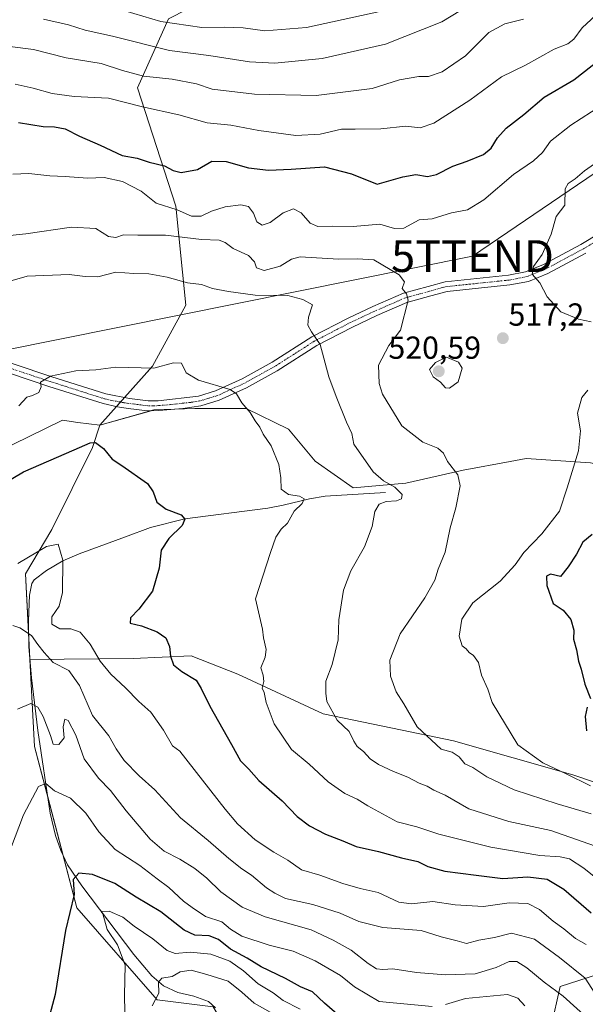
# Model space of a CAD drawing. Units: metres. Extents: x 583599 to 587040, y 4726624 to 4728979.
# Drawn here: x 585567 to 585745, y 4727784 to 4728094 of the extents above; entities that cross this region are included whole.
import ezdxf
from ezdxf.enums import TextEntityAlignment as Align

# ---------------------------------------------------------------- set-up
doc = ezdxf.new("R2010")
doc.units = ezdxf.units.M
doc.header["$MEASUREMENT"] = 0
doc.linetypes.add('TRAZO_Y_PUNTO', pattern=[1, 0.5, -0.25, 0, -0.25])
doc.layers.get('0').update_dxf_attribs({"lineweight": 5})
for name, color, linetype, lineweight in [('Camino', 19, 'Continuous', 0), ('Camino Cxs', 19, 'Continuous', 0), ('Camino eje', 39, 'TRAZO_Y_PUNTO', 13), ('Carátula', 7, 'Continuous', 5), ('Corriente natural lineal', 142, 'Continuous', 13), ('Cultivos herbáceos CxS', 92, 'Continuous', 0), ('Curva de nivel maestra', 36, 'Continuous', 30), ('Curva de nivel normal', 36, 'Continuous', 0), ('Matorral', 135, 'Continuous', 0), ('Matorral CxS', 135, 'Continuous', 0), ('Punto de cota en terreno', 7, 'Continuous', 0), ('Rótulo de punto de cota en terreno', 19, 'Continuous', 0), ('Suelo desnudo', 252, 'Continuous', 0), ('Suelo desnudo CxS', 43, 'Continuous', 0), ('Tendido', 6, 'Continuous', 0), ('Torre de tendido puntual', 7, 'Continuous', 0)]:
    doc.layers.add(name, color=color, linetype=linetype, lineweight=lineweight)
doc.styles.add('Arial', font='txt', dxfattribs={"height": 0.2})

# ---------------------------------------------------------------- blocks, each defined once
blk = doc.blocks.new('*U150')
at = {"layer": 'Matorral CxS', "color": 135, "linetype": 'Continuous', "lineweight": 0}
blk.add_polyline3d([(585613.97, 4728093.91, 545.37), (585604.2, 4728072.14, 532.65), (585616.32, 4728034.9, 520.11), (585619.42, 4728003.84, 507.81), (585608.97, 4727984.59, 504.98), (585592.38, 4727966.04, 500.91), (585585.47, 4727966.96, 501.91), (585580.69, 4727967.6, 501.79), (585554.62, 4727954.97, 501.56), (585533.43, 4727968.83, 506.04), (585505.1, 4727969.94, 508.54), (585487.33, 4727967.1, 507.92), (585490.68, 4728038.13, 520.52), (585481.07, 4728059.42, 525.64), (585479.77, 4728062.29, 526.01), (585469.16, 4728058.78, 523.95), (585446.18, 4728032.79, 517.3), (585427.98, 4728037.62, 518.42), (585401.57, 4728018, 513.11), (585413.72, 4727996.08, 509), (585349.05, 4728031.44, 512.68)], dxfattribs=at)
blk = doc.blocks.new('*U160')
at = {"layer": 'Matorral CxS', "color": 135, "linetype": 'Continuous', "lineweight": 0}
for points in [[(585628.03, 4727783.09, 461.16), (585610.37, 4727785.29, 464.47), (585585.17, 4727814.26, 474.49), (585571.85, 4727865.02, 482.37), (585570.42, 4727892.32, 487.36), (585602.83, 4727892.65, 497.39), (585621.12, 4727893.55, 501.14), (585635.84, 4727887.75, 503.43), (585662.61, 4727875.25, 509.58), (585684.48, 4727870.79, 513.21), (585703.66, 4727866.77, 515.88), (585741.14, 4727856.07, 520.04), (585754.52, 4727851.6, 520.62)], [(585778.32, 4727802.72, 505.2), (585737.13, 4727789.51, 485.76), (585732.47, 4727768.53, 474.83)]]:
    blk.add_polyline3d(points, dxfattribs=at)
blk = doc.blocks.new('*U174')
at = {"layer": 'Matorral CxS', "color": 135, "linetype": 'Continuous', "lineweight": 0}
blk.add_polyline3d([(585746.74, 4727954.25, 521.5), (585726.45, 4727955.63, 518.14), (585721.4, 4727954.69, 517.63), (585706.63, 4727951.95, 515.27), (585688.65, 4727947.8, 510.94), (585672.05, 4727946.41, 507.99), (585660.07, 4727954.71, 506.56), (585651.77, 4727964.85, 505.81), (585638.4, 4727971.31, 504.91), (585622.27, 4727971.31, 503.2), (585609.36, 4727970.85, 502.66), (585592.38, 4727966.04, 500.91), (585608.97, 4727984.59, 504.98), (585619.42, 4728003.84, 507.81), (585616.32, 4728034.9, 520.11), (585604.2, 4728072.14, 532.65), (585613.97, 4728093.91, 545.37)], dxfattribs=at)
blk = doc.blocks.new('*U186')
at = {"layer": 'Curva de nivel normal', "color": 36, "linetype": 'Continuous', "lineweight": 0}
for points in [[(585560.08, 4727821.9, 480), (585568.42, 4727843.56, 480), (585573.05, 4727852.44, 480), (585575.42, 4727853.38, 480), (585578.1, 4727851.08, 480), (585583.21, 4727848.8, 480), (585587.98, 4727844.02, 480), (585592.08, 4727838.12, 480), (585597.24, 4727832.58, 480), (585604.96, 4727827.53, 480), (585610.38, 4727823.36, 480), (585614.09, 4727820.69, 480), (585618.7, 4727816.38, 480), (585621.4, 4727814.37, 480), (585625.67, 4727811.54, 480), (585630.76, 4727809.83, 480), (585633.46, 4727807.55, 480), (585637.02, 4727805.38, 480), (585645.6, 4727802.55, 480), (585653.22, 4727800.65, 480), (585660.1, 4727797.63, 480), (585668.1, 4727792.95, 480), (585672.47, 4727789.37, 480), (585680.27, 4727784.84, 480), (585696.94, 4727783.22, 480)], [(585701.12, 4727783.84, 480), (585707.39, 4727785.78, 480), (585720.65, 4727787.03, 480), (585723.84, 4727785.84, 480), (585726.02, 4727783.46, 480)]]:
    blk.add_polyline3d(points, dxfattribs=at)
blk = doc.blocks.new('*U187')
at = {"layer": 'Curva de nivel normal', "color": 36, "linetype": 'Continuous', "lineweight": 0}
blk.add_polyline3d([(585564.97, 4728045.04, 520), (585570.06, 4728045.27, 520), (585576.61, 4728044.47, 520), (585581.45, 4728044.29, 520), (585588.52, 4728043.7, 520), (585593.74, 4728043.93, 520), (585599.5, 4728042.69, 520), (585605.35, 4728039.65, 520), (585610.08, 4728035.88, 520), (585616.74, 4728033.76, 520), (585621.23, 4728031.76, 520), (585624.29, 4728031.76, 520), (585627.56, 4728033.34, 520), (585631.77, 4728034.7, 520), (585636.73, 4728035.34, 520), (585639.12, 4728034.84, 520), (585640.69, 4728032.73, 520), (585641.74, 4728030, 520), (585643.45, 4728028.98, 520), (585645.92, 4728029.76, 520), (585650.08, 4728032.9, 520), (585653.26, 4728034.12, 520), (585655.68, 4728032.83, 520), (585658.59, 4728029.61, 520), (585660.95, 4728028.56, 520), (585665.58, 4728028.69, 520), (585672.1, 4728028.52, 520), (585680.43, 4728029.29, 520), (585685.07, 4728027.95, 520), (585687.98, 4728028.06, 520), (585692.86, 4728030.65, 520), (585696.91, 4728030.97, 520), (585702.98, 4728032.87, 520), (585708.08, 4728033.79, 520), (585713.16, 4728036.92, 520), (585722.49, 4728044.87, 520), (585728.8, 4728049.17, 520), (585731.66, 4728051.79, 520), (585734.16, 4728055.36, 520), (585740.52, 4728060.45, 520), (585756.76, 4728070.92, 520)], dxfattribs=at)
blk = doc.blocks.new('*U188')
at = {"layer": 'Curva de nivel normal', "color": 36, "linetype": 'Continuous', "lineweight": 0}
blk.add_polyline3d([(585566.46, 4727876.72, 485), (585570.65, 4727878.51, 485), (585572.88, 4727877.38, 485), (585574.58, 4727874.47, 485), (585576.85, 4727868.47, 485), (585577.75, 4727865.76, 485), (585579.48, 4727865.64, 485), (585581.17, 4727867.76, 485), (585580.9, 4727871.24, 485), (585581.38, 4727873.64, 485), (585582.41, 4727873.22, 485), (585584.84, 4727868.55, 485), (585587.44, 4727861.15, 485), (585591.99, 4727855.03, 485), (585595.74, 4727851.12, 485), (585600.62, 4727844.81, 485), (585608.25, 4727835.87, 485), (585612.57, 4727832.09, 485), (585617.54, 4727829.58, 485), (585622.31, 4727826.68, 485), (585626.01, 4727823.65, 485), (585630.48, 4727819.28, 485), (585637.13, 4727814.44, 485), (585644.42, 4727811.39, 485), (585658.83, 4727807.37, 485), (585665.77, 4727804.13, 485), (585671.45, 4727801, 485), (585676.77, 4727796.77, 485), (585679.43, 4727795.1, 485), (585681.44, 4727794.92, 485), (585684.52, 4727795.11, 485), (585691.94, 4727793.98, 485), (585701.11, 4727793.15, 485), (585710.49, 4727793.52, 485), (585717.05, 4727795.46, 485), (585721.1, 4727797.42, 485), (585723.55, 4727797.35, 485), (585726.74, 4727795.45, 485), (585732.19, 4727790.9, 485), (585738.13, 4727786.5, 485), (585745.64, 4727779.68, 485)], dxfattribs=at)
blk = doc.blocks.new('*U189')
at = {"layer": 'Curva de nivel normal', "color": 36, "linetype": 'Continuous', "lineweight": 0}
for points in [[(585559.97, 4728025.3, 515), (585569.1, 4728026.24, 515), (585583.43, 4728028.35, 515), (585591.1, 4728027.91, 515), (585595.1, 4728025.41, 515), (585597.43, 4728025.12, 515), (585599.78, 4728025.92, 515), (585604.32, 4728025.82, 515), (585613.08, 4728025.79, 515), (585624.38, 4728024.42, 515), (585629.88, 4728024.26, 515), (585631.84, 4728023.55, 515), (585634.3, 4728021.58, 515), (585639.12, 4728019.48, 515), (585641, 4728017.46, 515), (585641.66, 4728015.56, 515), (585644.1, 4728014.69, 515), (585649.16, 4728016.07, 515), (585652.71, 4728018.32, 515), (585655.44, 4728019.05, 515), (585667.43, 4728018.32, 515), (585673.43, 4728018.33, 515), (585678.56, 4728018.02, 515), (585686.5, 4728013.34, 515), (585688.24, 4728011.17, 515), (585687.51, 4728009.06, 515), (585688.86, 4728007.4, 515), (585689.35, 4728005.43, 515), (585686.98, 4727995.98, 515), (585683.3, 4727991.14, 515), (585680.08, 4727984.94, 515), (585680.24, 4727979.2, 515), (585681.27, 4727975.86, 515), (585687.36, 4727965.84, 515), (585693.94, 4727960.73, 515), (585698.74, 4727958.82, 515), (585700.46, 4727957.31, 515), (585701.79, 4727954.64, 515), (585705.02, 4727950.4, 515), (585705.76, 4727946.98, 515), (585704.35, 4727940.09, 515), (585702.58, 4727933.82, 515), (585701.01, 4727926.14, 515), (585698.84, 4727920.82, 515), (585697.71, 4727917.31, 515), (585694.57, 4727911.8, 515), (585686.82, 4727900.47, 515), (585683.63, 4727892.14, 515), (585683.86, 4727887.15, 515), (585685.56, 4727882.24, 515), (585688.03, 4727878.4, 515), (585692.16, 4727871.2, 515), (585699.76, 4727864.12, 515), (585703.18, 4727863.23, 515), (585705.38, 4727861.76, 515), (585707.17, 4727859.55, 515), (585709.7, 4727858.43, 515), (585714.07, 4727855.49, 515), (585722.66, 4727851.33, 515), (585736.22, 4727846.94, 515), (585746.98, 4727843.86, 515)], [(585746.93, 4727998.58, 515), (585742.94, 4727999.44, 515), (585737.4, 4728001.72, 515), (585733.05, 4728006.42, 515), (585730.8, 4728010.84, 515), (585728.32, 4728013.56, 515), (585728.76, 4728015.94, 515), (585731.52, 4728019.76, 515), (585734.4, 4728026.15, 515), (585735.96, 4728031.73, 515), (585738.6, 4728035.29, 515), (585738.77, 4728040.42, 515), (585739.74, 4728042.08, 515), (585741.92, 4728043.58, 515), (585744.83, 4728046.07, 515), (585751.11, 4728050.5, 515)]]:
    blk.add_polyline3d(points, dxfattribs=at)
blk = doc.blocks.new('*U198')
at = {"layer": 'Curva de nivel normal', "color": 36, "linetype": 'Continuous', "lineweight": 0}
blk.add_polyline3d([(585745.38, 4727802.73, 495), (585742.03, 4727804.65, 495), (585738.33, 4727807.7, 495), (585735.01, 4727810.04, 495), (585730.7, 4727813.73, 495), (585727.06, 4727815.58, 495), (585721.14, 4727815.87, 495), (585713.1, 4727814.7, 495), (585704.1, 4727815.2, 495), (585697.1, 4727816.3, 495), (585690.43, 4727815.52, 495), (585686.43, 4727816.09, 495), (585679.89, 4727819.14, 495), (585674.28, 4727820.38, 495), (585668.83, 4727821.87, 495), (585661.54, 4727824.58, 495), (585655.82, 4727826.19, 495), (585651.56, 4727829.26, 495), (585647.1, 4727831.8, 495), (585641.27, 4727835.64, 495), (585635.65, 4727840.69, 495), (585631.86, 4727845.31, 495), (585617.54, 4727863.58, 495), (585615.23, 4727865.26, 495), (585612.4, 4727870.11, 495), (585608.46, 4727875.84, 495), (585604.67, 4727879.17, 495), (585600.47, 4727883.42, 495), (585595.82, 4727887.72, 495), (585592.49, 4727891.87, 495), (585589.38, 4727897.15, 495), (585586.15, 4727900.94, 495), (585583.22, 4727902.03, 495), (585579.78, 4727902.03, 495), (585577.34, 4727903.49, 495), (585577.24, 4727905.8, 495), (585579.56, 4727909.14, 495), (585580.69, 4727913.41, 495), (585580.75, 4727923.56, 495), (585579.24, 4727928.62, 495), (585575.6, 4727927.95, 495), (585566.64, 4727922.59, 495)], dxfattribs=at)
blk = doc.blocks.new('*U214')
at = {"layer": 'Curva de nivel normal', "color": 36, "linetype": 'Continuous', "lineweight": 0}
blk.add_polyline3d([(585564.99, 4727903.03, 490), (585567.24, 4727902.35, 490), (585570.88, 4727899.87, 490), (585572.93, 4727897.04, 490), (585574.88, 4727894.58, 490), (585577.69, 4727891.4, 490), (585582.61, 4727888.94, 490), (585585.99, 4727884.16, 490), (585590.12, 4727874.78, 490), (585595.17, 4727868.32, 490), (585597.52, 4727864.25, 490), (585600.04, 4727860.58, 490), (585604.76, 4727855.74, 490), (585609.66, 4727851.37, 490), (585617.76, 4727842.57, 490), (585626.42, 4727835.48, 490), (585633, 4727829.74, 490), (585637.1, 4727826.53, 490), (585640.1, 4727824.57, 490), (585644.76, 4727820.53, 490), (585647.43, 4727818.91, 490), (585650.79, 4727817.18, 490), (585659.38, 4727815.35, 490), (585667.94, 4727812.64, 490), (585673.9, 4727809.94, 490), (585681.35, 4727808.07, 490), (585693.48, 4727807.11, 490), (585699.76, 4727805.11, 490), (585704.76, 4727803.92, 490), (585707.76, 4727803.06, 490), (585711.62, 4727804.07, 490), (585716.52, 4727804.95, 490), (585721.91, 4727806.3, 490), (585729.12, 4727804.42, 490), (585736.97, 4727798.68, 490), (585745.03, 4727792.11, 490), (585749.07, 4727785.96, 490)], dxfattribs=at)
blk = doc.blocks.new('*U215')
at = {"layer": 'Curva de nivel normal', "color": 36, "linetype": 'Continuous', "lineweight": 0}
blk.add_polyline3d([(585565.78, 4728073.33, 530), (585571.43, 4728072.03, 530), (585577.39, 4728070.38, 530), (585584.27, 4728069.44, 530), (585595.08, 4728068.86, 530), (585605.84, 4728066.18, 530), (585617.22, 4728063.68, 530), (585626.19, 4728061.12, 530), (585633.6, 4728060.42, 530), (585642.43, 4728058.77, 530), (585654.08, 4728057.17, 530), (585661.69, 4728057.64, 530), (585668.41, 4728059.18, 530), (585672.68, 4728059.15, 530), (585680.78, 4728059.28, 530), (585688.68, 4728060.12, 530), (585693.1, 4728059.6, 530), (585697.43, 4728061.08, 530), (585708.76, 4728068.28, 530), (585718.76, 4728075.57, 530), (585726.29, 4728079.26, 530), (585735.26, 4728084.36, 530), (585739.58, 4728086.03, 530), (585741.5, 4728087.46, 530), (585744.1, 4728090.98, 530), (585749.76, 4728096.28, 530)], dxfattribs=at)
blk = doc.blocks.new('*U218')
at = {"layer": 'Curva de nivel normal', "color": 36, "linetype": 'Continuous', "lineweight": 0}
blk.add_polyline3d([(585566.86, 4727972.2, 505), (585569.39, 4727974.9, 505), (585571.22, 4727975.41, 505), (585573.18, 4727976.35, 505), (585573.9, 4727978.12, 505), (585573.7, 4727979.6, 505), (585576.86, 4727981.49, 505), (585584.8, 4727983.15, 505), (585591.1, 4727983.43, 505), (585597.4, 4727984.3, 505), (585609.4, 4727984, 505), (585615.6, 4727985.64, 505), (585618.08, 4727985.56, 505), (585619.57, 4727982.52, 505), (585623.46, 4727980.18, 505), (585633.43, 4727977.28, 505), (585635.35, 4727975.92, 505), (585637.09, 4727973.13, 505), (585639.69, 4727970.06, 505), (585641.29, 4727967.42, 505), (585642.69, 4727965.42, 505), (585643.78, 4727963.25, 505), (585646.24, 4727959.62, 505), (585648.66, 4727953.7, 505), (585649.34, 4727949.48, 505), (585649.37, 4727945.91, 505), (585651.71, 4727944.22, 505), (585655.23, 4727943.7, 505), (585656.69, 4727942.88, 505), (585656.04, 4727941.39, 505), (585653.5, 4727938.99, 505), (585651.38, 4727935.22, 505), (585649.42, 4727933.32, 505), (585647.73, 4727930.8, 505), (585646.07, 4727925.97, 505), (585641.38, 4727911.47, 505), (585643.52, 4727901.9, 505), (585643.83, 4727899.2, 505), (585644.72, 4727895.53, 505), (585644.4, 4727893.06, 505), (585642.99, 4727889.8, 505), (585643.78, 4727887.47, 505), (585643.92, 4727885.42, 505), (585643.46, 4727883.39, 505), (585644.1, 4727881.98, 505), (585644.74, 4727878.8, 505), (585647.24, 4727872.12, 505), (585652.68, 4727864.06, 505), (585658.18, 4727859.4, 505), (585664.17, 4727853.94, 505), (585669.45, 4727850.21, 505), (585673.29, 4727848.48, 505), (585676.72, 4727846.3, 505), (585685.91, 4727841.35, 505), (585692.09, 4727839.73, 505), (585698.98, 4727837.44, 505), (585715.4, 4727833.3, 505), (585730.76, 4727830.69, 505), (585737.17, 4727830.3, 505), (585740.11, 4727829.65, 505), (585744.66, 4727826.76, 505), (585752.67, 4727820.29, 505)], dxfattribs=at)
blk = doc.blocks.new('*U219')
at = {"layer": 'Curva de nivel maestra', "color": 36, "linetype": 'Continuous', "lineweight": 30}
blk.add_polyline3d([(585553.76, 4727942.75, 500), (585568.41, 4727951.36, 500), (585584.34, 4727958.26, 500), (585589.31, 4727960.54, 500), (585591.04, 4727960.62, 500), (585593.52, 4727958.71, 500), (585596.29, 4727955.38, 500), (585599.31, 4727953.35, 500), (585607.37, 4727947.75, 500), (585609.21, 4727945.12, 500), (585610.3, 4727941.82, 500), (585613.24, 4727939.62, 500), (585617.98, 4727937.92, 500), (585619.11, 4727936.51, 500), (585618.27, 4727934.55, 500), (585614.04, 4727930.47, 500), (585611.7, 4727926.78, 500), (585611.06, 4727921.07, 500), (585608.98, 4727913.9, 500), (585604.67, 4727908.17, 500), (585601.99, 4727905.47, 500), (585601.94, 4727903.78, 500), (585605.53, 4727902.94, 500), (585610.4, 4727901.11, 500), (585613.11, 4727899.15, 500), (585614.27, 4727896.48, 500), (585614.59, 4727893.47, 500), (585615.59, 4727890.66, 500), (585618.14, 4727888.56, 500), (585622.71, 4727885.88, 500), (585624.22, 4727883.24, 500), (585627.02, 4727877.68, 500), (585633.79, 4727865.67, 500), (585636.65, 4727860.47, 500), (585639.2, 4727857.85, 500), (585642.44, 4727854.35, 500), (585649.7, 4727847.95, 500), (585654.5, 4727843.01, 500), (585658.32, 4727840.03, 500), (585663.4, 4727837.44, 500), (585668.8, 4727835.38, 500), (585673.04, 4727833.56, 500), (585680.03, 4727831.94, 500), (585687.24, 4727829.95, 500), (585692.46, 4727828.83, 500), (585695.57, 4727827.28, 500), (585700.9, 4727825.8, 500), (585710.73, 4727824.54, 500), (585719.11, 4727823.5, 500), (585727.01, 4727824.01, 500), (585733.04, 4727823.27, 500), (585738.36, 4727820.13, 500), (585746.9, 4727812.72, 500)], dxfattribs=at)
blk = doc.blocks.new('*U222')
at = {"layer": 'Curva de nivel maestra', "color": 36, "linetype": 'Continuous', "lineweight": 30}
blk.add_polyline3d([(585668.55, 4727779.59, 475), (585663.06, 4727784.24, 475), (585659.27, 4727787.82, 475), (585655.49, 4727789.47, 475), (585650.76, 4727792.08, 475), (585643.14, 4727795.66, 475), (585638.78, 4727798.42, 475), (585633.53, 4727801.26, 475), (585629.7, 4727804.28, 475), (585626.77, 4727805.43, 475), (585622.24, 4727805.63, 475), (585618.88, 4727807.27, 475), (585611.55, 4727812.99, 475), (585603.82, 4727817.66, 475), (585597.11, 4727821.93, 475), (585590.1, 4727824.79, 475), (585585.73, 4727825.15, 475), (585583.96, 4727823.13, 475), (585584.33, 4727818.44, 475), (585581.56, 4727807.09, 475), (585578.34, 4727787.03, 475), (585575.43, 4727776.05, 475)], dxfattribs=at)
blk = doc.blocks.new('*U226')
at = {"layer": 'Curva de nivel maestra', "color": 36, "linetype": 'Continuous', "lineweight": 30}
blk.add_polyline3d([(585566.83, 4728061.23, 525), (585574.53, 4728059.95, 525), (585578.12, 4728059.87, 525), (585581.52, 4728059.23, 525), (585585.94, 4728056.91, 525), (585592.54, 4728054.15, 525), (585599.45, 4728050.83, 525), (585604.1, 4728050.02, 525), (585607.91, 4728048.82, 525), (585612.76, 4728047.62, 525), (585615.41, 4728046.21, 525), (585618.02, 4728045.58, 525), (585623.13, 4728046.51, 525), (585627.66, 4728049.11, 525), (585632.15, 4728049, 525), (585639.1, 4728047, 525), (585645.43, 4728046.26, 525), (585652.52, 4728046.56, 525), (585663.1, 4728047.32, 525), (585671.52, 4728045.11, 525), (585679.67, 4728041.85, 525), (585687.72, 4728044.14, 525), (585691.75, 4728044.86, 525), (585695.44, 4728044.23, 525), (585698.27, 4728044.91, 525), (585703.46, 4728047.54, 525), (585707.94, 4728049.07, 525), (585713.1, 4728051.23, 525), (585715.51, 4728053.18, 525), (585717.43, 4728056.47, 525), (585720.19, 4728059.46, 525), (585725.8, 4728063.76, 525), (585732.19, 4728069.27, 525), (585741.43, 4728074.72, 525), (585752.03, 4728082.97, 525)], dxfattribs=at)
blk = doc.blocks.new('5PATER')
at = {"layer": 'Carátula', "linetype": 'Continuous', "lineweight": 5}
h = blk.add_hatch(color=250, dxfattribs=at)
edge = h.paths.add_edge_path()
edge.add_ellipse((0, 0.01), major_axis=(-1.33, -1.34), ratio=0.999422, start_angle=0, end_angle=360)
blk = doc.blocks.new('5TTEND')
blk.add_text('5TTEND', height=10).set_placement((0, 0), align=Align.MIDDLE_CENTER)

msp = doc.modelspace()

# ---------------------------------------------------------------- linework, layer by layer
at = {"layer": 'Camino', "color": 19, "linetype": 'Continuous', "lineweight": 0}
for points in [[(585553.15, 4727989.31, 507.9), (585577.33, 4727981.24, 504.89), (585594.26, 4727975.88, 502.82), (585601.73, 4727974.44, 502.49), (585607.6, 4727973.71, 502.54), (585610.74, 4727973.76, 502.72), (585623.43, 4727975.19, 503.79), (585628.77, 4727976.82, 504.48), (585637.14, 4727980.64, 505.57), (585646.61, 4727985.87, 507.24), (585659.05, 4727993.82, 509.6), (585670.49, 4727999.74, 512.01), (585678.22, 4728003.36, 513.47), (585687.91, 4728007.56, 514.82), (585695.71, 4728009.72, 515.66), (585701.01, 4728011.17, 516.22), (585720.91, 4728013.24, 515.81), (585726.3, 4728014.29, 515.14), (585731.98, 4728016.62, 514.59), (585743.7, 4728022.86, 513.56), (585755.32, 4728029.94, 512.34)], [(585745.25, 4728020.15, 513.34), (585733.31, 4728013.8, 514.51), (585727.2, 4728011.29, 515.27), (585721.36, 4728010.16, 515.79), (585701.59, 4728008.1, 516.13), (585696.54, 4728006.72, 515.71), (585688.95, 4728004.61, 514.98), (585679.5, 4728000.52, 513.66), (585671.87, 4727996.94, 512.13), (585660.61, 4727991.12, 509.62), (585648.21, 4727983.19, 507.05), (585638.55, 4727977.85, 505.33), (585629.88, 4727973.9, 504.17), (585624.12, 4727972.15, 503.43), (585618.54, 4727971.31, 502.97), (585610.9, 4727970.65, 502.86), (585607.43, 4727970.59, 502.42), (585601.31, 4727971.36, 502.09), (585597.9, 4727971.86, 501.91), (585593.44, 4727972.87, 502.22), (585576.36, 4727978.28, 504.53), (585552.15, 4727986.36, 507.68)]]:
    msp.add_polyline3d(points, dxfattribs=at)
at = {"layer": 'Camino Cxs', "color": 19, "linetype": 'Continuous', "lineweight": 0}
for points in [[(585553.15, 4727989.31, 507.9), (585577.33, 4727981.24, 504.89), (585594.26, 4727975.88, 502.82), (585601.73, 4727974.44, 502.49), (585607.6, 4727973.71, 502.54), (585610.74, 4727973.76, 502.72), (585623.43, 4727975.19, 503.79), (585628.77, 4727976.82, 504.48), (585637.14, 4727980.64, 505.57), (585646.61, 4727985.87, 507.24), (585659.05, 4727993.82, 509.6), (585670.49, 4727999.74, 512.01), (585678.22, 4728003.36, 513.47), (585687.91, 4728007.56, 514.82), (585695.71, 4728009.72, 515.66), (585701.01, 4728011.17, 516.22), (585720.91, 4728013.24, 515.81), (585726.3, 4728014.29, 515.14), (585731.98, 4728016.62, 514.59), (585743.7, 4728022.86, 513.56), (585755.32, 4728029.94, 512.34)], [(585745.25, 4728020.15, 513.34), (585733.31, 4728013.8, 514.51), (585727.2, 4728011.29, 515.27), (585721.36, 4728010.16, 515.79), (585701.59, 4728008.1, 516.13), (585696.54, 4728006.72, 515.71), (585688.95, 4728004.61, 514.98), (585679.5, 4728000.52, 513.66), (585671.87, 4727996.94, 512.13), (585660.61, 4727991.12, 509.62), (585648.21, 4727983.19, 507.05), (585638.55, 4727977.85, 505.33), (585629.88, 4727973.9, 504.17), (585624.12, 4727972.15, 503.43), (585618.54, 4727971.31, 502.97), (585610.9, 4727970.65, 502.86), (585607.43, 4727970.59, 502.42), (585601.31, 4727971.36, 502.09), (585597.9, 4727971.86, 501.91), (585593.44, 4727972.87, 502.22), (585576.36, 4727978.28, 504.53), (585552.15, 4727986.36, 507.68)]]:
    msp.add_polyline3d(points, dxfattribs=at)
at = {"layer": 'Camino eje', "color": 39, "linetype": 'TRAZO_Y_PUNTO', "lineweight": 13}
msp.add_polyline3d([(585756.12, 4728028.6, 512.12), (585744.48, 4728021.51, 513.45), (585738.62, 4728018.39, 514), (585732.65, 4728015.21, 514.54), (585726.75, 4728012.79, 515.13), (585723.83, 4728012.23, 515.52), (585721.14, 4728011.7, 515.8), (585701.3, 4728009.64, 516.15), (585696.13, 4728008.22, 515.62), (585692.33, 4728007.17, 515.37), (585688.43, 4728006.09, 514.88), (585683.59, 4728003.99, 514.18), (585678.86, 4728001.94, 513.56), (585675.05, 4728000.15, 512.91), (585671.18, 4727998.34, 512), (585665.55, 4727995.43, 510.89), (585659.83, 4727992.47, 509.59), (585653.61, 4727988.5, 508.27), (585647.41, 4727984.53, 507.1), (585642.68, 4727981.92, 506.27), (585637.85, 4727979.25, 505.41), (585633.66, 4727977.34, 504.88), (585629.33, 4727975.36, 504.32), (585626.66, 4727974.55, 503.91), (585623.78, 4727973.67, 503.47), (585620.99, 4727973.25, 503.16), (585614.64, 4727972.54, 502.84), (585610.82, 4727972.21, 502.74), (585609.25, 4727972.18, 502.61), (585607.52, 4727972.15, 502.46), (585604.46, 4727972.54, 502.31), (585601.52, 4727972.9, 502.23), (585599.82, 4727973.15, 502.16), (585596.08, 4727973.87, 502.18), (585593.85, 4727974.38, 502.49), (585576.85, 4727979.76, 504.69), (585552.65, 4727987.84, 507.74)], dxfattribs=at)
at = {"layer": 'Corriente natural lineal', "color": 142, "linetype": 'Continuous', "lineweight": 13}
msp.add_polyline3d([(585682.22, 4727944.88, 509.67), (585663.25, 4727943.69, 505.93), (585658.38, 4727942.87, 505.1), (585650.05, 4727940.88, 504.16), (585645.2, 4727939.93, 503.07), (585619.15, 4727936.58, 499.89), (585608.29, 4727933.89, 498.8), (585600.48, 4727930.9, 497.8), (585585.88, 4727925.62, 495.85), (585580.74, 4727923.42, 494.85), (585575.56, 4727920.4, 493.85), (585571.72, 4727917.38, 492.83), (585571.01, 4727916.28, 492.63), (585570.28, 4727912.61, 492.04), (585570, 4727904.56, 490.86), (585570.09, 4727896.36, 488.61), (585570.89, 4727886.65, 486.09), (585572.89, 4727869.99, 483.42), (585576.76, 4727844.08, 478.73), (585578.48, 4727836.99, 478.26), (585580.1, 4727832.27, 477.24), (585582.26, 4727827.8, 476.05), (585586.68, 4727821.19, 474.14), (585603.07, 4727799.57, 468.86), (585608.73, 4727792.9, 465.55), (585612.46, 4727789.72, 464.67), (585616.92, 4727787.68, 463.42), (585621.92, 4727786.5, 462.33), (585626.55, 4727784.77, 461.62), (585628.74, 4727782.87, 461.04)], dxfattribs=at)
at = {"layer": 'Cultivos herbáceos CxS', "color": 92, "linetype": 'Continuous', "lineweight": 0}
for points in [[(585413.72, 4727996.08, 509), (585402.74, 4728015.89, 512.93), (585401.94, 4728017.32, 513.05), (585401.57, 4728018, 513.11), (585403.12, 4728019.15, 513.44), (585420.4, 4728031.99, 516.73), (585426.51, 4728036.53, 518), (585427.97, 4728037.62, 518.42), (585429.4, 4728037.24, 518.47), (585446.18, 4728032.79, 517.3), (585469.16, 4728058.78, 523.95), (585479.77, 4728062.29, 526.01), (585481.07, 4728059.42, 525.64), (585490.68, 4728038.13, 520.52), (585487.33, 4727967.1, 507.92), (585505.09, 4727969.94, 508.54), (585533.43, 4727968.83, 506.04), (585554.62, 4727954.97, 501.56), (585580.69, 4727967.6, 501.79), (585585.47, 4727966.96, 501.91), (585592.38, 4727966.04, 500.91)], [(585554.62, 4727954.97, 501.56), (585580.69, 4727967.6, 501.79), (585585.47, 4727966.96, 501.91), (585592.38, 4727966.04, 500.91), (585592.38, 4727966.04, 500.91), (585590.04, 4727959.03, 499.74), (585577.27, 4727933.25, 496.4), (585569, 4727919.28, 493.34), (585570.42, 4727892.32, 487.36), (585571.85, 4727865.02, 482.37), (585585.17, 4727814.26, 474.49), (585610.37, 4727785.29, 464.47), (585628.03, 4727783.09, 461.16)], [(585592.38, 4727966.04, 500.91), (585590.04, 4727959.03, 499.74), (585577.27, 4727933.25, 496.4), (585569, 4727919.28, 493.34), (585570.06, 4727899.09, 489.48), (585570.4, 4727892.58, 487.42), (585570.41, 4727892.32, 487.36)], [(585570.41, 4727892.32, 487.36), (585571.85, 4727865.02, 482.37), (585575.99, 4727849.23, 479.39), (585580.85, 4727830.71, 476.81), (585585.17, 4727814.26, 474.49), (585610.37, 4727785.29, 464.47), (585628.03, 4727783.09, 461.16), (585636.47, 4727769.28, 458.57), (585639.89, 4727763.7, 458.62), (585641.43, 4727760.17, 457.5), (585657.67, 4727722.89, 455.28), (585661.86, 4727713.26, 454.39), (585666.93, 4727712.77, 453.9), (585669.74, 4727712.49, 453.47), (585677.99, 4727711.68, 452.72), (585699.19, 4727709.6, 451.68), (585714.87, 4727708.07, 450.19), (585722.78, 4727704.26, 449.17), (585735.91, 4727697.94, 447.08), (585762.02, 4727682.74, 442.27)]]:
    msp.add_polyline3d(points, dxfattribs=at)
at = {"layer": 'Curva de nivel maestra', "color": 36, "linetype": 'Continuous', "lineweight": 30}
for points in [[(585747.2, 4727931.64, 525), (585744.34, 4727929.22, 525), (585742.27, 4727925.47, 525), (585739.68, 4727921.47, 525), (585737.29, 4727918.51, 525), (585734.19, 4727919.2, 525), (585732.88, 4727918.59, 525), (585732.96, 4727915.67, 525), (585734.99, 4727910.03, 525), (585738.15, 4727907.86, 525), (585740.58, 4727904.91, 525), (585741.43, 4727901.62, 525), (585741.33, 4727898.8, 525), (585742.36, 4727895.38, 525), (585742.94, 4727891.88, 525), (585743.81, 4727889.29, 525), (585744.91, 4727884.62, 525), (585746.69, 4727880.08, 525)], [(585745.65, 4727877.42, 525), (585745.08, 4727874.48, 525), (585745.48, 4727869.92, 525)]]:
    msp.add_polyline3d(points, dxfattribs=at)
at = {"layer": 'Curva de nivel normal', "color": 36, "linetype": 'Continuous', "lineweight": 0}
for points in [[(585574.65, 4728093.79, 540), (585582.48, 4728092, 540), (585587.76, 4728090.25, 540), (585596.32, 4728088.37, 540), (585614.32, 4728083.91, 540), (585626.65, 4728082.35, 540), (585639.43, 4728080.29, 540), (585647.43, 4728079.94, 540), (585662.31, 4728081.37, 540), (585682.27, 4728085.94, 540), (585699.97, 4728092.94, 540), (585711.2, 4728099.69, 540)], [(585597.42, 4728097.2, 545), (585611.56, 4728092.99, 545), (585624.5, 4728091.14, 545), (585631.59, 4728091.28, 545), (585637.46, 4728091.08, 545), (585644.26, 4728090.07, 545), (585657.34, 4728091.18, 545), (585682.88, 4728096.74, 545)], [(585564.1, 4728085.15, 535), (585571.52, 4728084.19, 535), (585581.75, 4728081.62, 535), (585592.82, 4728079.82, 535), (585599.53, 4728077.58, 535), (585606.1, 4728075.78, 535), (585615.1, 4728074.9, 535), (585622.76, 4728073.42, 535), (585627.72, 4728071.77, 535), (585641.06, 4728070.14, 535), (585660.43, 4728069.79, 535), (585678.06, 4728071.92, 535), (585686.62, 4728074.69, 535), (585692.73, 4728075.7, 535), (585695.76, 4728075.73, 535), (585700.1, 4728077.23, 535), (585707.43, 4728082.22, 535), (585714.76, 4728089.53, 535), (585719.76, 4728092.29, 535), (585725.6, 4728093.74, 535)], [(585563.36, 4728011.2, 510), (585569.5, 4728012.98, 510), (585582.7, 4728013.5, 510), (585587.76, 4728012.79, 510), (585591.76, 4728012.7, 510), (585597.42, 4728014.17, 510), (585603.04, 4728013.72, 510), (585607.75, 4728013.62, 510), (585613.59, 4728012.58, 510), (585619.94, 4728010.86, 510), (585624.39, 4728010.32, 510), (585627.78, 4728009.06, 510), (585632.89, 4728008.15, 510), (585641.26, 4728006.96, 510), (585651.55, 4728006.85, 510), (585656.2, 4728005.62, 510), (585659.23, 4728003.87, 510), (585658.02, 4728000.02, 510), (585657.77, 4727997.48, 510), (585658.92, 4727995.47, 510), (585661.72, 4727991.47, 510), (585664.46, 4727981.29, 510), (585666.73, 4727975.08, 510), (585669.92, 4727967.03, 510), (585671.6, 4727963.49, 510), (585672.24, 4727960.14, 510), (585678.38, 4727951.43, 510), (585681.63, 4727948.51, 510), (585685.2, 4727946.52, 510), (585687.5, 4727944.3, 510), (585687.32, 4727942.91, 510), (585685.69, 4727942.29, 510), (585682.48, 4727942.08, 510), (585680.24, 4727941.26, 510), (585678.93, 4727938.96, 510), (585678.08, 4727934.23, 510), (585675.63, 4727927.79, 510), (585671.35, 4727920.26, 510), (585669.01, 4727914.14, 510), (585667.52, 4727904.8, 510), (585667.38, 4727898.56, 510), (585665.42, 4727890.82, 510), (585663.42, 4727885.56, 510), (585663.5, 4727881.78, 510), (585663.78, 4727879.11, 510), (585667.08, 4727873.25, 510), (585670.85, 4727869.76, 510), (585672.29, 4727866.67, 510), (585673.33, 4727865.06, 510), (585675.37, 4727863.42, 510), (585677.43, 4727861.18, 510), (585680, 4727859.39, 510), (585684.72, 4727857.12, 510), (585689.28, 4727855.32, 510), (585692.86, 4727853.43, 510), (585695.32, 4727852.49, 510), (585697.41, 4727851.32, 510), (585701.02, 4727849.73, 510), (585708.45, 4727845.4, 510), (585721.03, 4727841.4, 510), (585734.23, 4727838.6, 510), (585750.07, 4727833.08, 510)], [(585702.36, 4727977.72, 520), (585705.05, 4727979.69, 520), (585706.34, 4727983.96, 520), (585705.15, 4727985.86, 520), (585701.43, 4727987.47, 520), (585698.01, 4727985.77, 520), (585696.12, 4727983.56, 520), (585697.22, 4727981.23, 520), (585699.55, 4727979.64, 520), (585701.06, 4727977.86, 520), (585702.36, 4727977.72, 520)], [(585745.91, 4727977.12, 520), (585744.03, 4727974.78, 520), (585742.58, 4727969.82, 520), (585743.58, 4727964.28, 520), (585742.96, 4727958, 520), (585739.4, 4727946.37, 520), (585736.93, 4727939.03, 520), (585731.43, 4727931.86, 520), (585725.8, 4727925.98, 520), (585723.05, 4727922.12, 520), (585718.3, 4727916.97, 520), (585709.66, 4727910.14, 520), (585706.27, 4727905.07, 520), (585705.43, 4727899.68, 520), (585706.34, 4727896.72, 520), (585707.65, 4727895.69, 520), (585708.55, 4727894.59, 520), (585709.93, 4727893.64, 520), (585711.47, 4727891.42, 520), (585712.41, 4727887.43, 520), (585714.42, 4727883.03, 520), (585715.79, 4727878.86, 520), (585723.83, 4727865.48, 520), (585731.68, 4727859.89, 520), (585739.1, 4727856.42, 520), (585746.71, 4727852.66, 520)], [(585655.36, 4727782.4, 470), (585650.04, 4727785.08, 470), (585646.86, 4727787.56, 470), (585642.14, 4727790.4, 470), (585637.58, 4727794.42, 470), (585633.32, 4727797.45, 470), (585627.33, 4727799.72, 470), (585620.81, 4727800.33, 470), (585616.07, 4727799.95, 470), (585613.6, 4727800.88, 470), (585609.09, 4727804.57, 470), (585603.23, 4727808.53, 470), (585599.63, 4727811.35, 470), (585595.31, 4727813.17, 470), (585592.83, 4727813.08, 470), (585593.36, 4727812.38, 470), (585594.67, 4727807.46, 470), (585597.95, 4727802.59, 470), (585600.32, 4727796.24, 470), (585600.16, 4727786.78, 470), (585600.44, 4727770.93, 470)], [(585608.88, 4727783.48, 465), (585610.95, 4727787.47, 465), (585610.79, 4727790.94, 465), (585611.92, 4727792.16, 465), (585615.1, 4727792.7, 465), (585617.7, 4727794.14, 465), (585621.16, 4727794.65, 465), (585626.03, 4727793.33, 465), (585632.77, 4727791.19, 465), (585637.05, 4727787.78, 465), (585640.93, 4727784.3, 465), (585650.09, 4727779.13, 465)]]:
    msp.add_polyline3d(points, dxfattribs=at)
at = {"layer": 'Matorral', "color": 135, "linetype": 'Continuous', "lineweight": 0}
for points in [[(585715.75, 4728155.49, 564.61), (585704.79, 4728129.89, 555.38), (585683.35, 4728121.24, 556.37), (585638.52, 4728106.43, 553.94), (585613.97, 4728093.91, 545.37), (585604.2, 4728072.14, 532.65), (585616.32, 4728034.9, 520.11), (585619.42, 4728003.84, 507.81), (585608.97, 4727984.59, 504.98), (585600.17, 4727974.74, 502.5), (585598.9, 4727973.33, 502.14), (585597.64, 4727971.92, 501.9), (585592.38, 4727966.04, 500.91)], [(585413.72, 4727996.08, 509), (585402.74, 4728015.89, 512.93), (585401.94, 4728017.32, 513.05), (585401.57, 4728018, 513.11), (585403.12, 4728019.15, 513.44), (585420.4, 4728031.99, 516.73), (585426.51, 4728036.53, 518), (585427.97, 4728037.62, 518.42), (585429.4, 4728037.24, 518.47), (585446.18, 4728032.79, 517.3), (585469.16, 4728058.78, 523.95), (585479.77, 4728062.29, 526.01), (585481.07, 4728059.42, 525.64), (585490.68, 4728038.13, 520.52), (585487.33, 4727967.1, 507.92), (585505.09, 4727969.94, 508.54), (585533.43, 4727968.83, 506.04), (585554.62, 4727954.97, 501.56), (585580.69, 4727967.6, 501.79), (585585.47, 4727966.96, 501.91), (585592.38, 4727966.04, 500.91)], [(585592.38, 4727966.04, 500.91), (585608.51, 4727970.61, 502.56), (585609.36, 4727970.85, 502.66), (585615.89, 4727971.08, 502.87), (585622.27, 4727971.31, 503.2), (585638.4, 4727971.31, 504.91), (585651.77, 4727964.85, 505.81), (585660.07, 4727954.71, 506.56), (585672.05, 4727946.41, 507.99), (585688.65, 4727947.8, 510.94), (585706.63, 4727951.95, 515.27), (585721.4, 4727954.69, 517.63), (585726.45, 4727955.63, 518.14), (585746.74, 4727954.25, 521.5), (585759.18, 4727951.48, 524.1), (585767.6, 4727949.31, 526.72), (585767.76, 4727949.51, 526.74), (585805.67, 4727979.02, 524.43), (585838.09, 4727995.19, 520.44), (585863.42, 4727999.47, 518.18), (585878.75, 4727994.67, 517.03), (585891.43, 4727976.85, 513.94)], [(585592.38, 4727966.04, 500.91), (585590.04, 4727959.03, 499.74), (585577.27, 4727933.25, 496.4), (585569, 4727919.28, 493.34), (585570.06, 4727899.09, 489.48), (585570.4, 4727892.58, 487.42), (585570.41, 4727892.32, 487.36)], [(585570.41, 4727892.32, 487.36), (585570.42, 4727892.32, 487.36), (585602.83, 4727892.65, 497.39), (585621.12, 4727893.55, 501.14), (585635.84, 4727887.75, 503.43), (585662.61, 4727875.25, 509.58), (585684.48, 4727870.79, 513.21), (585703.66, 4727866.77, 515.88), (585741.14, 4727856.07, 520.04), (585754.52, 4727851.6, 520.62), (585772.81, 4727834.65, 516.14), (585782.18, 4727815.02, 510.15), (585784.43, 4727802.88, 507.03)], [(585570.41, 4727892.32, 487.36), (585571.85, 4727865.02, 482.37), (585575.99, 4727849.23, 479.39), (585580.85, 4727830.71, 476.81), (585585.17, 4727814.26, 474.49), (585610.37, 4727785.29, 464.47), (585628.03, 4727783.09, 461.16), (585636.47, 4727769.28, 458.57), (585639.89, 4727763.7, 458.62), (585641.43, 4727760.17, 457.5), (585657.67, 4727722.89, 455.28), (585661.86, 4727713.26, 454.39), (585666.93, 4727712.77, 453.9), (585669.74, 4727712.49, 453.47), (585677.99, 4727711.68, 452.72), (585699.19, 4727709.6, 451.68), (585714.87, 4727708.07, 450.19), (585722.78, 4727704.26, 449.17), (585735.91, 4727697.94, 447.08), (585762.02, 4727682.74, 442.27)], [(585784.43, 4727802.88, 507.03), (585778.32, 4727802.72, 505.2), (585737.13, 4727789.51, 485.76), (585732.47, 4727768.53, 474.83), (585748.79, 4727759.98, 474.44), (585792.3, 4727763.09, 481.5), (585812.5, 4727777.07, 488.4), (585856.02, 4727794.95, 494.57), (585870.01, 4727796.5, 489.47), (585894.87, 4727773.97, 467.64), (585900.54, 4727756.28, 459.66), (585908.31, 4727746.96, 453.14), (585911.31, 4727738.68, 451.25), (585916.09, 4727729.73, 447.47), (585924.44, 4727721.97, 443.42), (585931.65, 4727717.71, 438.27), (585937.57, 4727714.21, 434.46), (585948.92, 4727709.43, 429.01), (585948.92, 4727710.72, 429.28)]]:
    msp.add_polyline3d(points, dxfattribs=at)
at = {"layer": 'Matorral CxS', "color": 135, "linetype": 'Continuous', "lineweight": 0}
msp.add_polyline3d([(585754.52, 4727851.6, 520.62), (585741.14, 4727856.07, 520.04), (585703.66, 4727866.77, 515.88), (585684.48, 4727870.79, 513.21), (585662.61, 4727875.25, 509.58), (585635.84, 4727887.75, 503.43), (585621.12, 4727893.55, 501.14), (585602.83, 4727892.65, 497.39), (585570.42, 4727892.32, 487.36), (585569, 4727919.28, 493.34), (585577.27, 4727933.25, 496.4), (585590.04, 4727959.03, 499.74), (585592.38, 4727966.04, 500.91), (585609.36, 4727970.85, 502.66), (585622.27, 4727971.31, 503.2), (585638.4, 4727971.31, 504.91), (585651.77, 4727964.85, 505.81), (585660.07, 4727954.71, 506.56), (585672.05, 4727946.41, 507.99), (585688.65, 4727947.8, 510.94), (585706.63, 4727951.95, 515.27), (585721.4, 4727954.69, 517.63), (585726.45, 4727955.63, 518.14), (585746.74, 4727954.25, 521.5)], dxfattribs=at)
at = {"layer": 'Suelo desnudo', "color": 252, "linetype": 'Continuous', "lineweight": 0}
msp.add_polyline3d([(585784.43, 4727802.88, 507.03), (585778.32, 4727802.72, 505.2), (585737.13, 4727789.51, 485.76), (585732.47, 4727768.53, 474.83), (585748.79, 4727759.98, 474.44), (585792.3, 4727763.09, 481.5), (585812.5, 4727777.07, 488.4), (585856.02, 4727794.95, 494.57), (585870.01, 4727796.5, 489.47), (585894.87, 4727773.97, 467.64), (585900.54, 4727756.28, 459.66), (585908.31, 4727746.96, 453.14), (585911.31, 4727738.68, 451.25), (585916.09, 4727729.73, 447.47), (585924.44, 4727721.97, 443.42), (585931.65, 4727717.71, 438.27), (585937.57, 4727714.21, 434.46), (585948.92, 4727709.43, 429.01), (585948.92, 4727710.72, 429.28)], dxfattribs=at)
at = {"layer": 'Suelo desnudo CxS', "color": 43, "linetype": 'Continuous', "lineweight": 0}
msp.add_polyline3d([(585748.79, 4727759.98, 474.44), (585732.47, 4727768.53, 474.83), (585737.13, 4727789.51, 485.76), (585778.32, 4727802.72, 505.2)], dxfattribs=at)
at = {"layer": 'Tendido', "color": 6, "linetype": 'Continuous', "lineweight": 0}
msp.add_polyline3d([(585935.78, 4728168.77, 482.26), (585817.16, 4728092.28, 507.99), (585709.6, 4728019.25, 516.76), (585505.67, 4727978.22, 509.89), (585373.72, 4727950.64, 496.99), (585179.16, 4727911.31, 506.85), (584969.53, 4727867.57, 516.35), (584826.01, 4727913.64, 521.17), (584589.6, 4727987.98, 528.16)], dxfattribs=at)

# ---------------------------------------------------------------- block references
at = {"layer": 'Curva de nivel maestra', "color": 36, "linetype": 'Continuous', "lineweight": 30}
for name in ['*U222', '*U219', '*U226']:
    msp.add_blockref(name, (0, 0), dxfattribs=at)
at = {"layer": 'Curva de nivel normal', "color": 36, "linetype": 'Continuous', "lineweight": 0}
for name in ['*U188', '*U186', '*U214', '*U218', '*U189', '*U198', '*U187', '*U215']:
    msp.add_blockref(name, (0, 0), dxfattribs=at)
at = {"layer": 'Matorral CxS', "color": 135, "linetype": 'Continuous', "lineweight": 0}
for name in ['*U150', '*U174', '*U160']:
    msp.add_blockref(name, (0, 0), dxfattribs=at)
at = {"layer": 'Punto de cota en terreno', "linetype": 'Continuous', "lineweight": 0}
for p in [(585719.15, 4727993.42, 517.2), (585699, 4727983, 520.59)]:
    msp.add_blockref('5PATER', p, dxfattribs=at)
at = {"layer": 'Torre de tendido puntual', "linetype": 'Continuous', "lineweight": 0}
msp.add_blockref('5TTEND', (585709.6, 4728019.25, 516.78), dxfattribs=at)

# ---------------------------------------------------------------- texts
at = {"layer": 'Rótulo de punto de cota en terreno', "color": 19, "linetype": 'Continuous', "lineweight": 0, "style": 'Arial'}
for s, p in [('517,2', (585720.91, 4727995.18)), ('520,59', (585683.15, 4727984.76))]:
    msp.add_text(s, height=7, dxfattribs=at).set_placement(p, align=Align.BOTTOM_LEFT)

doc.saveas('drawing.dxf')
